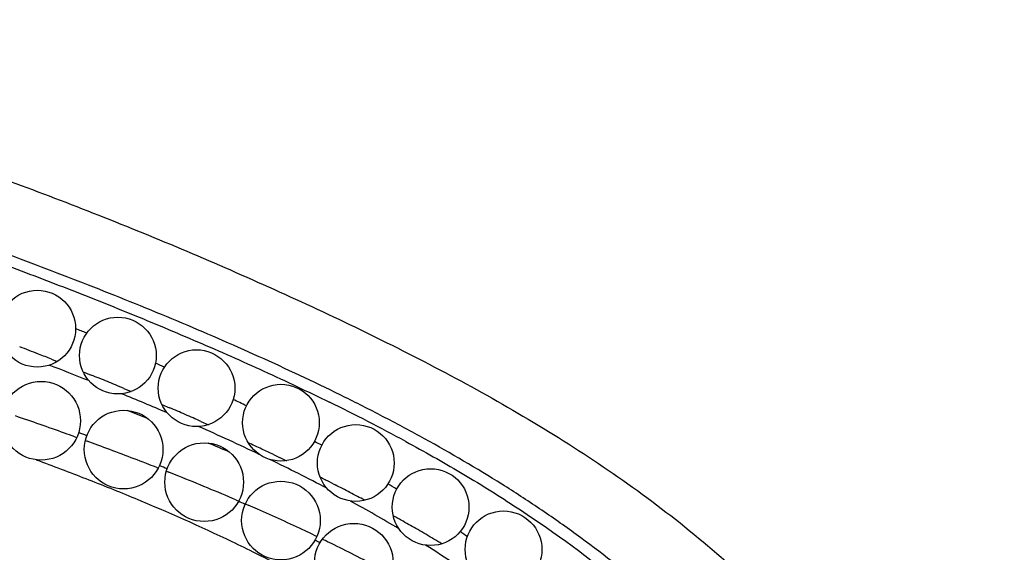
# Model space of a CAD drawing. Units: inches. Extents: x 0 to 11, y 0 to 8.5.
# Drawn here: x 8.8 to 9, y 4.2 to 4.3 of the extents above; entities that cross this region are included whole.
import ezdxf

# ---------------------------------------------------------------- set-up
doc = ezdxf.new("R2010")
doc.units = ezdxf.units.IN
doc.header["$LTSCALE"] = 0.605
doc.header["$MEASUREMENT"] = 0
doc.layers.add('ALL_ASSEMBLY_MEMBERS', color=7, linetype='CONTINUOUS')

msp = doc.modelspace()

# ---------------------------------------------------------------- linework, layer by layer
at = {"layer": 'ALL_ASSEMBLY_MEMBERS', "color": 7, "linetype": 'CONTINUOUS'}
for p, q in [((8.8005714501, 4.2331299003), (8.8020607595, 4.2325429261)), ((8.8087883364, 4.2298599397), (8.8109157074, 4.2290014334)), ((8.8087883364, 4.2298599397), (8.810915696, 4.2290014052)), ((8.8193938091, 4.2255282244), (8.8213541747, 4.224713047)), ((8.8292865443, 4.2213637911), (8.8313361746, 4.2204848209)), ((8.8394805827, 4.2169331932), (8.8414345184, 4.2160667848)), ((8.8394806235, 4.2169332855), (8.8414345184, 4.2160667848)), ((8.8066092488, 4.2129166732), (8.8071341442, 4.2127282386)), ((8.8093737776, 4.2119164972), (8.8098902451, 4.2117283788)), ((8.8584448123, 4.2082630841), (8.8617628684, 4.2066802303)), ((8.8601032368, 4.2074748643), (8.8617628684, 4.2066802303)), ((8.8278119373, 4.2049699468), (8.8283915741, 4.2047446444)), ((8.8305037818, 4.2039150944), (8.8311310891, 4.203667361)), ((8.8731431017, 4.2010655584), (8.8744487847, 4.2004023373)), ((8.8486383884, 4.1964699453), (8.8493494773, 4.1961667814)), ((8.8486390281, 4.1964714397), (8.8493494773, 4.1961667814)), ((8.8510700449, 4.1954244522), (8.8518532475, 4.195084398)), ((8.8688284325, 4.1873494141), (8.8697232668, 4.1869235662)), ((8.8711557818, 4.186232818), (8.8719279613, 4.1858580201))]:
    msp.add_line(p, q, dxfattribs=at)
for centre, radius in [((8.7968540373, 4.2410804926), 0.01), ((8.8178540373, 4.2340804926), 0.01), ((8.8383540373, 4.2255804926), 0.01), ((8.7978540373, 4.2170804926), 0.01025), ((8.8603540373, 4.2165804926), 0.01), ((8.8193540373, 4.2095804926), 0.01025), ((8.8798540373, 4.2060804926), 0.01), ((8.8403540373, 4.2010804926), 0.01025), ((8.8993540373, 4.1945804926), 0.01), ((8.8603540373, 4.1910804926), 0.01025), ((8.9183540373, 4.1835804926), 0.01), ((8.8793540373, 4.1800804926), 0.01025)]:
    msp.add_circle(centre, radius, dxfattribs=at)
for centre, radius, start, end in [((8.4063418255, 3.2277715602), 1.0895826589, 68.2703913277, 68.4339397778), ((8.3628246526, 3.1213402817), 1.1948638682, 68.6820010289, 68.9358376917), ((8.3626813297, 3.1209725984), 1.1952584976, 68.5089330753, 68.6820083472), ((8.4658264064, 3.3676416582), 0.9263155381, 68.1709888002, 68.8557007123), ((8.5012022594, 3.4595035781), 0.8387293003, 66.9193477284, 67.0942433611), ((8.3988924294, 3.2109901946), 1.0982303935, 67.7277371858, 67.9651701795), ((8.4153374915, 3.2511417523), 1.0548415971, 67.4773062522, 67.7277578307), ((8.5250265276, 3.5043649121), 0.7774096927, 66.8479457145, 67.7962361112), ((8.6003985195, 3.7163550939), 0.5635592726, 63.5565108519, 63.9470051317), ((8.6332269314, 3.7319673361), 0.5454854417, 61.5752497089, 63.9244853071), ((8.4627164407, 3.2575793053), 1.0153495149, 70.3600480178, 71.1272215156), ((8.4881671998, 3.3655461493), 0.9165409034, 68.398633727, 68.7527213854), ((8.4690087283, 3.3783707304), 0.9167536422, 66.4425986164, 66.7197563679), ((8.4807717649, 3.4053498029), 0.8873216972, 66.1552233956, 66.4426015224), ((8.4844120662, 3.3187161423), 0.9504773418, 70.1849595761, 70.3531062191), ((8.530799317, 3.5037677604), 0.7622913961, 68.5340879984, 68.7054763413), ((8.5913980272, 3.6558414862), 0.612024225, 64.5186039215, 66.1479739425), ((8.4996240456, 3.3606896959), 0.9058321889, 69.786778968, 69.9694817579), ((8.517667455, 3.409401082), 0.8538865173, 68.8843758727, 69.7936012544), ((8.539192438, 3.4908329337), 0.781258052, 66.7998642844, 67.2439719108), ((8.536281994, 3.5277364638), 0.7529319164, 64.9269890049, 65.2230280066), ((8.6463900907, 3.8036699173), 0.4648672899, 61.1105025177, 61.3754212205), ((8.5551295825, 3.5680321966), 0.7084462147, 64.6503181304, 64.9266102197), ((8.5340572967, 3.4521111309), 0.8081397661, 68.6849886396, 68.8774990631), ((8.5897460658, 3.6471027513), 0.6073017044, 66.6230499056, 66.8277149876), ((8.6507281222, 3.7795223424), 0.4748455351, 62.1795872405, 64.1950230181), ((8.5539114, 3.5025689699), 0.7539162487, 68.2147350799, 68.4257770952), ((8.586536019, 3.5835000846), 0.6666572355, 66.8487280041, 68.2369711223), ((8.6205805917, 3.7029162492), 0.5585168822, 63.1149175331, 63.4103700445), ((8.6327901417, 3.7269347141), 0.531573206, 62.7252630062, 62.960159928), ((8.6881542798, 3.875845326), 0.3814699237, 57.965163035, 58.3648252067), ((8.6420495807, 3.7448637955), 0.511394282, 62.2368821446, 62.7268124046), ((8.6424541132, 3.7636556621), 0.4793757031, 64.2113986973, 64.4359877935), ((8.6223967961, 3.6676454376), 0.575188769, 66.2277155175, 66.4890868904), ((8.6909022583, 3.8544793381), 0.3897973864, 59.0971193096, 61.2347333724), ((8.6507659026, 3.761450146), 0.4926571236, 61.9802153605, 62.2353355438), ((8.6386935887, 3.7044647225), 0.5349241494, 64.7715880551, 66.2354419938), ((8.6763636883, 3.8085372185), 0.4390608034, 60.5553999622, 60.9425631398), ((8.6837725563, 3.821645669), 0.4240034884, 59.9667488743, 60.5564809629), ((8.6576844572, 3.7452632365), 0.4899227753, 64.4704773675, 64.7470257776), ((8.6924605732, 3.8366676111), 0.4066500919, 59.2816452135, 59.9671717604), ((8.7191782358, 3.9229243793), 0.3250796529, 54.2911347575, 54.6926163756), ((8.6783490985, 3.8342433934), 0.4001775648, 61.3020018986, 61.5103442205), ((8.6686686722, 3.768050225), 0.4646264007, 63.7405285716, 64.0575445132), ((8.6988982069, 3.8475265811), 0.3940262972, 58.9269874558, 59.2798129856), ((8.6802418073, 3.7913809074), 0.4385830748, 61.9881181662, 63.7479001368), ((8.7143743179, 3.8930509588), 0.3446414778, 56.2667980578, 57.7940279031)]:
    msp.add_arc(centre, radius, start, end, dxfattribs=at)
for points, knots in [([(8.8973418136, 4.0526926131), (8.894488821, 4.0560758954), (8.8884994066, 4.0626591806), (8.8788126881, 4.0719351131), (8.8684611975, 4.0806725372), (8.8538021606, 4.0916818316), (8.838168367, 4.1016246911), (8.8218381235, 4.1106173145), (8.805018281, 4.1190572446), (8.7877635191, 4.1266244394), (8.7702556971, 4.1334346423), (8.7570889376, 4.1381708533), (8.7438902015, 4.1425564717), (8.726292241, 4.147954834), (8.7042042824, 4.1539508134), (8.6775555816, 4.1601171202), (8.6508240414, 4.1654172971), (8.6284823172, 4.1692703034), (8.6105831601, 4.1721134028), (8.5971437892, 4.1741519143), (8.5836885588, 4.1761115753), (8.5702181189, 4.1780060684), (8.556733303, 4.1798489254), (8.5432355537, 4.1816551073), (8.5297248641, 4.1834243258), (8.5116893221, 4.1857308428), (8.4891153209, 4.1885071295), (8.4619874979, 4.1916564898), (8.425751469, 4.1956209138), (8.3803719285, 4.2001396088), (8.334918743, 4.204084675), (8.3030613589, 4.2065233782), (8.2848457148, 4.2078223691), (8.2666246614, 4.2090560805), (8.2438413175, 4.2104853252), (8.2164957373, 4.2120793556), (8.1891503113, 4.2136094791), (8.1527050894, 4.2156403082), (8.1071876889, 4.2183100529), (8.0526566465, 4.2222659075), (7.9982634759, 4.2275125206), (7.9440436031, 4.2345645385), (7.8900932253, 4.2439226263), (7.8366197075, 4.2561331173), (7.7839759222, 4.2717110809), (7.7411759476, 4.2879786119), (7.7078955335, 4.3032258201), (7.6834608662, 4.3158528247), (7.6596453391, 4.3297172945), (7.6365768516, 4.3448558038), (7.6144226584, 4.361288661), (7.5933616552, 4.3790261112), (7.5768592153, 4.394915664), (7.564400198, 4.4082881903), (7.555453915, 4.4186451628), (7.5469276188, 4.4293400065), (7.5388252276, 4.4403580323), (7.5311425353, 4.4516799667), (7.5214367557, 4.4671541842), (7.5102763866, 4.4871186018), (7.5003026481, 4.5077070207), (7.4929548133, 4.5244624148), (7.4860170069, 4.5413647661), (7.4780770877, 4.562754574), (7.4710245411, 4.5844357726), (7.4658633322, 4.6019136506), (7.4622162491, 4.6150895738), (7.4587752773, 4.6283296661), (7.4544559672, 4.6460638382), (7.4495895605, 4.6683565138), (7.4446663446, 4.6952653692), (7.4420379826, 4.7133013795), (7.440900418, 4.7223304957)], [0, 0, 0, 0, 0.0075686243, 0.0152051553, 0.022921218, 0.0307204464, 0.0465443717, 0.05455111, 0.0625976906, 0.0787204856, 0.0867479094, 0.0947224885, 0.1026477212, 0.1105313584, 0.1262000509, 0.1417772079, 0.1573006889, 0.1727994908, 0.1805466636, 0.1882950816, 0.1960459663, 0.2038002178, 0.2115586203, 0.2193217667, 0.227089545, 0.2348615819, 0.2504169867, 0.2659857472, 0.2815663183, 0.3127565709, 0.3439745715, 0.3595894061, 0.3673974743, 0.3752056796, 0.3908219998, 0.4064374912, 0.4220509086, 0.4376607747, 0.468862202, 0.5000268989, 0.5311585552, 0.5623036692, 0.5935118208, 0.6247664836, 0.6560541421, 0.6873304251, 0.7029727321, 0.7186390954, 0.7343488901, 0.750079716, 0.7658026759, 0.7814934697, 0.7971387731, 0.8049459528, 0.8127445408, 0.8205380538, 0.8283311425, 0.8361280241, 0.843932063, 0.8595640454, 0.875214961, 0.8830363643, 0.8908506033, 0.9064587398, 0.9220425276, 0.9298317084, 0.9376238222, 0.9454219386, 0.9532259058, 0.9688380985, 0.9844365022, 1, 1, 1, 1]), ([(9.0016554803, 4.1203919419), (8.9995938683, 4.1236988817), (8.9952764607, 4.1301932964), (8.9859222932, 4.1426639626), (8.9755645588, 4.154349517), (8.9644204257, 4.1652456168), (8.9528018175, 4.1756358878), (8.9405418917, 4.1852823838), (8.9277800896, 4.1942214624), (8.9147167427, 4.2027100282), (8.9012607009, 4.2105741861), (8.8875271711, 4.217924395), (8.8736394403, 4.2249751025), (8.8595568963, 4.2316286281), (8.8453278736, 4.2379507883), (8.8345918948, 4.2425457632), (8.8238020823, 4.2470127802), (8.812966779, 4.2513677048), (8.8020865745, 4.2556081647), (8.7875216235, 4.2611087806), (8.7692080092, 4.2676959361), (8.7470677435, 4.2751292409), (8.7173486917, 4.2844278614), (8.6798666943, 4.2949556567), (8.6344754022, 4.3059964594), (8.5887663489, 4.3156264612), (8.5428192252, 4.3240353111), (8.4966995444, 4.3314238374), (8.4504595432, 4.3380046158), (8.4041440101, 4.344016121), (8.3577872957, 4.3496945098), (8.3191492, 4.3543625719), (8.2882489875, 4.3581848324), (8.2573618383, 4.3621137142), (8.2187919645, 4.367336707), (8.1726268314, 4.3744424654), (8.1266586763, 4.3827522912), (8.0886082769, 4.3909977304), (8.0583996268, 4.3985596774), (8.0358812927, 4.4047577957), (8.0135253702, 4.4115179696), (7.995045888, 4.4176294604), (7.9803640125, 4.4228131829), (7.9657527925, 4.4281935128), (7.9476383411, 4.4353183193), (7.9297865645, 4.4430845023), (7.9157072449, 4.4497399715), (7.9017822849, 4.4567168608), (7.8847162871, 4.466106507), (7.8649747149, 4.4786322812), (7.8461913964, 4.4925682162), (7.8315491974, 4.5054527826), (7.8206050998, 4.5165521749), (7.8141212176, 4.5238268759), (7.8091746179, 4.5298472359), (7.8043962567, 4.5360026662), (7.7987425374, 4.5439411821), (7.7924801101, 4.5538190567), (7.784839713, 4.5674088376), (7.7766322855, 4.5851147365), (7.7689867191, 4.6072395823), (7.7644749999, 4.6262224018), (7.7619970974, 4.6416116448), (7.7602750554, 4.6571036215), (7.7596733478, 4.6727041135), (7.7601615706, 4.6882882514), (7.7613772222, 4.7038282767), (7.7631273749, 4.7154069148), (7.7646791695, 4.7230379206)], [0, 0, 0, 0, 0.0078200355, 0.0156387057, 0.0312700452, 0.0390898614, 0.0469076652, 0.0625393285, 0.0703560376, 0.0781699235, 0.093796386, 0.1016120497, 0.1094265174, 0.1250488761, 0.1328598004, 0.1406710739, 0.1484825022, 0.1562936572, 0.1641045155, 0.1719151427, 0.1875357861, 0.2031565029, 0.2187779825, 0.2500207749, 0.2812627435, 0.3125047468, 0.3437462832, 0.3749876676, 0.4062277803, 0.4374683635, 0.468707932, 0.4999475628, 0.515567831, 0.5311883251, 0.5624286365, 0.5936704217, 0.6249119543, 0.6561553615, 0.6717770311, 0.6873978947, 0.7030189743, 0.7186402913, 0.7264514191, 0.7342629187, 0.7498847729, 0.7655057734, 0.7733187853, 0.7811331979, 0.7967582277, 0.8123846426, 0.8280143209, 0.8436467278, 0.8514662272, 0.8592834692, 0.8631919183, 0.8671006363, 0.8749189064, 0.8827389705, 0.8905593318, 0.9061922297, 0.9218256298, 0.9374590527, 0.9452771181, 0.9530943689, 0.9687283261, 0.9765508568, 0.9843733317, 1, 1, 1, 1]), ([(7.7729367692, 4.723280947), (7.7711309924, 4.7152757063), (7.7684265426, 4.6989181793), (7.7673153589, 4.6781694227), (7.7677960401, 4.6614344837), (7.7688592245, 4.6488626482), (7.770632699, 4.6363622288), (7.7731298168, 4.6239923295), (7.7763417368, 4.6118069232), (7.7802466657, 4.5998528133), (7.7848262289, 4.5881761093), (7.7900613534, 4.576822857), (7.7959327004, 4.5658389307), (7.802420382, 4.5552704407), (7.8083319929, 4.5468363949), (7.8133508334, 4.5403443655), (7.8185504182, 4.5340384255), (7.8253996865, 4.5264686211), (7.8341333778, 4.5178769284), (7.8433402829, 4.5097595731), (7.8562293457, 4.4995145037), (7.8733644639, 4.4877776292), (7.8951515508, 4.4752820513), (7.9179343166, 4.4641491417), (7.9414212596, 4.4541872425), (7.9613667698, 4.4467017006), (7.9774443317, 4.4411148018), (7.9895071565, 4.437110163), (8.0015697743, 4.4332745676), (8.0176236728, 4.428392273), (8.0377058768, 4.4226885808), (8.0618606563, 4.4164368061), (8.0860337285, 4.4107322646), (8.1102266299, 4.4055217766), (8.1424870814, 4.3991711322), (8.1829218338, 4.3922053945), (8.2316125072, 4.3850066356), (8.280463663, 4.3785411189), (8.329476305, 4.372392807), (8.3950556786, 4.3642345871), (8.4606688566, 4.3555954789), (8.5260986849, 4.345504639), (8.5749712146, 4.33696352), (8.6235509361, 4.3272018819), (8.6717472476, 4.3159657797), (8.7194673872, 4.303003045), (8.7666149438, 4.2880885941), (8.8053127667, 4.2738621018), (8.8358564407, 4.2613540287), (8.8661410495, 4.248117315), (8.8959793976, 4.2338283589), (8.9248604019, 4.2177373783), (8.9458071596, 4.2044701373), (8.9657845889, 4.1897400202), (8.9845146676, 4.1733829985), (9.0016498093, 4.155283981), (9.0142634318, 4.1386992838), (9.0231330344, 4.124537172), (9.029143492, 4.1134192013), (9.0344386844, 4.1018404857), (9.0389924442, 4.0898616287), (9.0427648423, 4.0775602425), (9.046693493, 4.0608859399), (9.0483687721, 4.0481063494), (9.0488540373, 4.0395804926)], [0, 0, 0, 0, 0.0154555264, 0.0311491178, 0.0390522416, 0.0469726443, 0.0548979716, 0.0628177583, 0.0707258393, 0.078617855, 0.0864890865, 0.0943347672, 0.1021503582, 0.1099318876, 0.117676387, 0.1215346721, 0.1253841094, 0.133067147, 0.1407484481, 0.1484458656, 0.1561729278, 0.1717463748, 0.1875064685, 0.2034358595, 0.2194745814, 0.2355375673, 0.2435489837, 0.2515296591, 0.2594746023, 0.2673873725, 0.2831314248, 0.2987881944, 0.3143745441, 0.3299050982, 0.3453940262, 0.376295768, 0.4071684354, 0.4380873803, 0.4691004359, 0.5001997709, 0.5625498487, 0.5937296993, 0.6248778056, 0.6559813376, 0.6870392456, 0.7180652781, 0.749088765, 0.780142826, 0.7956844366, 0.811243688, 0.8423891879, 0.8579410446, 0.8734862205, 0.8890549799, 0.9046419687, 0.9202578486, 0.9359181269, 0.9437893439, 0.9517116904, 0.9597034948, 0.9677507128, 0.9758305295, 0.9839168019, 1, 1, 1, 1]), ([(8.5857680422, 4.313438915), (8.5981263047, 4.3110082438), (8.6227916263, 4.3058814348), (8.6595918623, 4.297294838), (8.6961472786, 4.287716606), (8.7324012422, 4.2770529279), (8.7623080932, 4.2671850914), (8.7860204125, 4.2586842192), (8.8036915715, 4.2520006267), (8.8183197178, 4.2461788083), (8.8299592492, 4.241367444), (8.8386559621, 4.2376800031), (8.847314799, 4.2339043427), (8.8559299705, 4.2300299156), (8.8644962104, 4.2260482942), (8.8701710224, 4.2233174771), (8.8729979802, 4.2219308156)], [0, 0, 0, 0, 0.1250031262, 0.2500051467, 0.3750057335, 0.5000044579, 0.625001043, 0.6875008534, 0.7500002293, 0.8124993741, 0.8437492422, 0.874999271, 0.90624918, 0.9374992549, 0.9687494641, 1, 1, 1, 1]), ([(8.8928802654, 4.2116907077), (8.8976827025, 4.209085577), (8.907199615, 4.2037087919), (8.9257728164, 4.1921925683), (8.9390942584, 4.1825823194), (8.9475751902, 4.175697256)], [0, 0, 0, 0, 0.2500358303, 0.5000752146, 1, 1, 1, 1]), ([(8.796598959, 4.2069076229), (8.8009070315, 4.2053223988), (8.8095045934, 4.2020721494), (8.8265953017, 4.1952148434), (8.8392425165, 4.1896111296), (8.8475581804, 4.185619694)], [0, 0, 0, 0, 0.2492840757, 0.4990946403, 1, 1, 1, 1]), ([(8.8475581804, 4.185619694), (8.8496335776, 4.1846235241), (8.8579137738, 4.1805714186), (8.8660647586, 4.1762536357), (8.8720868518, 4.1728520408)], [0, 0, 0, 0, 0.249725716, 1, 1, 1, 1])]:
    msp.add_open_spline(points, degree=3, knots=knots, dxfattribs=at)

doc.saveas('drawing.dxf')
